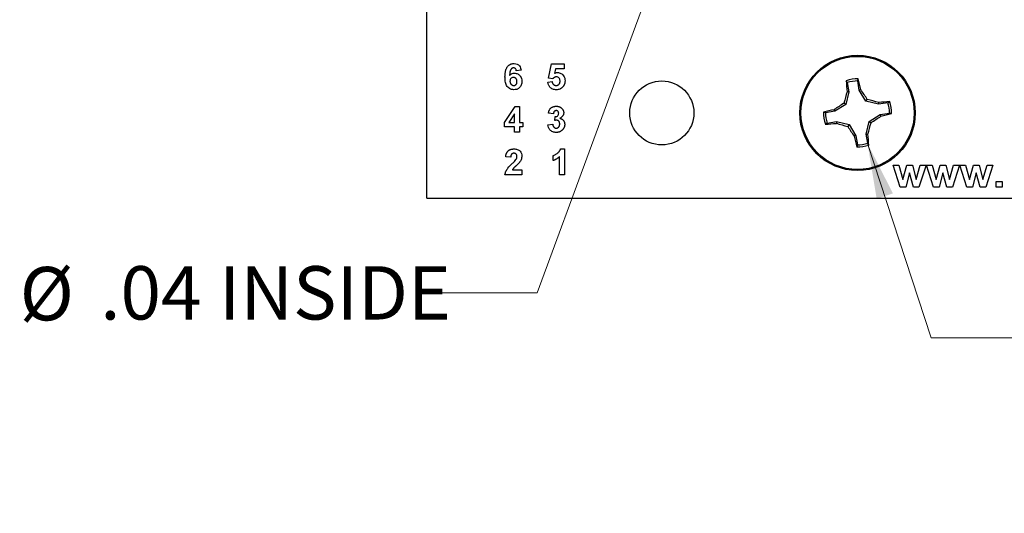
# Model space of a CAD drawing. Units: inches. Extents: x 0.1 to 16.9, y 0.1 to 10.9.
# Drawn here: x 8.5 to 10.8, y 4 to 5.2 of the extents above; entities that cross this region are included whole.
import ezdxf

# ---------------------------------------------------------------- set-up
doc = ezdxf.new("R2010")
doc.units = ezdxf.units.IN
doc.header["$MEASUREMENT"] = 0
doc.styles.add('SLDTEXTSTYLE0', font='TXT', dxfattribs={"width": 0.75})
doc.dimstyles.new('SLDDIMSTYLE4', dxfattribs={"dimtxt": 0.125, "dimasz": 0.13, "dimexe": 0, "dimexo": 0.0625, "dimgap": 0.03125, "dimtad": 0, "dimtih": 1, "dimtoh": 1, "dimrnd": 1e-09, "dimzin": 12, "dimdsep": 46, "dimtxsty": 'SLDTEXTSTYLE0', "dimsah": 1, "dimcen": 0, "dimadec": 0, "dimazin": 3, "dimtfac": 1, "dimtofl": 0, "dimtmove": 0, "dimatfit": 3, "dimfxl": 0, "dimfrac": 2, "dimtolj": 1, "dimtzin": 12, "dimarcsym": 0})

# ---------------------------------------------------------------- blocks, each defined once
blk = doc.blocks.new('_D_7')
at = {"color": 8, "linetype": 'Continuous', "lineweight": 18}
for p, q in [((10.5284, 4.8691), (10.6774, 4.4138)), ((10.6774, 4.4138), (10.9274, 4.4138))]:
    blk.add_line(p, q, dxfattribs=at)
blk.add_solid([(10.5284, 4.8691), (10.5499, 4.7393), (10.5879, 4.7518)], dxfattribs=at)
at = {"color": 8, "linetype": 'Continuous', "lineweight": 18, "char_height": 0.125, "attachment_point": 1, "style": 'SLDTEXTSTYLE0'}
for s, insert in [('%%c', (10.9274, 4.5737)), ('.15', (11.116, 4.5756)), ('THRU', (11.3937, 4.5756)), ('(10 PLCS)', (10.984, 4.3752))]:
    blk.add_mtext(s, dxfattribs=dict(at, insert=insert))
blk = doc.blocks.new('_D_8')
at = {"color": 8, "linetype": 'Continuous', "lineweight": 18}
for p, q in [((10.1703, 5.6466), (9.7555, 4.5188)), ((9.7555, 4.5188), (9.5055, 4.5188))]:
    blk.add_line(p, q, dxfattribs=at)
blk.add_solid([(10.1703, 5.6466), (10.1067, 5.5315), (10.1442, 5.5177)], dxfattribs=at)
at = {"color": 8, "linetype": 'Continuous', "lineweight": 18, "char_height": 0.125, "attachment_point": 1, "style": 'SLDTEXTSTYLE0'}
for s, insert in [('%%c', (8.5449, 4.5795)), ('.04', (8.7334, 4.5814)), ('INSIDE', (9.0112, 4.5814))]:
    blk.add_mtext(s, dxfattribs=dict(at, insert=insert))

msp = doc.modelspace()

# ---------------------------------------------------------------- linework, layer by layer
at = {"color": 7, "linetype": 'Continuous', "lineweight": 25}
for p, q in [((9.4972, 4.7404), (9.4972, 8.9904)), ((9.7819, 5.0217), (9.7889, 5.0553)), ((9.7889, 5.0553), (9.8184, 5.0553)), ((9.8184, 5.0553), (9.8184, 5.0436)), ((9.7184, 5.0402), (9.7068, 5.039)), ((9.7982, 5.0436), (9.7959, 5.0328)), ((9.8184, 5.0436), (9.7982, 5.0436)), ((9.7803, 5.0128), (9.7904, 5.0141)), ((9.7921, 5.0203), (9.7819, 5.0217)), ((10.4812, 5.0114), (10.4787, 5.0157)), ((10.4812, 5.0114), (10.4847, 4.9897)), ((10.509, 4.9936), (10.5055, 5.0153)), ((10.4847, 4.9897), (10.4777, 4.9602)), ((10.4847, 4.9897), (10.4807, 4.9899)), ((10.509, 4.9936), (10.5128, 4.995)), ((10.5249, 4.9678), (10.509, 4.9936)), ((9.6788, 4.9179), (9.7044, 4.9553)), ((9.7044, 4.9553), (9.7146, 4.9553)), ((9.7146, 4.9553), (9.7146, 4.918)), ((10.4777, 4.9602), (10.4518, 4.9443)), ((10.4777, 4.9602), (10.4735, 4.9633)), ((10.5249, 4.9678), (10.528, 4.972)), ((10.5544, 4.9608), (10.5249, 4.9678)), ((10.5544, 4.9608), (10.5546, 4.9648)), ((10.5761, 4.9643), (10.5544, 4.9608)), ((10.5761, 4.9643), (10.5804, 4.9668)), ((9.7029, 4.9382), (9.689, 4.918)), ((9.7029, 4.918), (9.7029, 4.9382)), ((9.7936, 4.9382), (9.7819, 4.9399)), ((9.7967, 4.9225), (9.7978, 4.932)), ((10.4518, 4.9443), (10.4302, 4.9408)), ((10.4518, 4.9443), (10.4505, 4.9481)), ((10.5325, 4.9206), (10.5583, 4.9365)), ((10.5583, 4.9365), (10.58, 4.94)), ((10.5583, 4.9365), (10.5597, 4.9327)), ((9.6788, 4.9078), (9.6788, 4.9179)), ((9.7029, 4.9078), (9.6788, 4.9078)), ((9.689, 4.918), (9.7029, 4.918)), ((9.7029, 4.8954), (9.7029, 4.9078)), ((9.7146, 4.918), (9.7223, 4.918)), ((9.7223, 4.9078), (9.7146, 4.9078)), ((9.7146, 4.9078), (9.7146, 4.8954)), ((9.7223, 4.918), (9.7223, 4.9078)), ((9.7803, 4.9126), (9.792, 4.9141)), ((10.4341, 4.9165), (10.4298, 4.914)), ((10.4341, 4.9165), (10.4557, 4.92)), ((10.4557, 4.92), (10.4556, 4.916)), ((10.4557, 4.92), (10.4853, 4.913)), ((10.4853, 4.913), (10.4822, 4.9088)), ((10.4853, 4.913), (10.5012, 4.8871)), ((10.5255, 4.891), (10.5325, 4.9206)), ((10.5325, 4.9206), (10.5367, 4.9175)), ((9.7146, 4.8954), (9.7029, 4.8954)), ((10.5012, 4.8871), (10.4974, 4.8857)), ((10.5012, 4.8871), (10.5047, 4.8655)), ((10.5255, 4.891), (10.5295, 4.8909)), ((10.529, 4.8694), (10.5255, 4.891)), ((10.529, 4.8694), (10.5315, 4.8651)), ((9.6936, 4.8366), (9.6819, 4.8378)), ((9.7934, 4.8288), (9.7934, 4.8405)), ((9.8082, 4.7954), (9.8082, 4.8386)), ((9.8105, 4.8561), (9.8199, 4.8561)), ((9.8199, 4.8561), (9.8199, 4.7954)), ((10.6047, 4.7664), (10.5882, 4.8181)), ((10.5882, 4.8181), (10.6016, 4.8181)), ((10.6016, 4.8181), (10.6114, 4.7842)), ((10.6114, 4.7842), (10.6203, 4.8181)), ((10.6203, 4.8181), (10.6335, 4.8181)), ((10.6335, 4.8181), (10.6422, 4.7842)), ((10.6422, 4.7842), (10.652, 4.8181)), ((10.6654, 4.8181), (10.6489, 4.7664)), ((10.652, 4.8181), (10.6654, 4.8181)), ((10.6663, 4.8181), (10.6796, 4.8181)), ((10.6827, 4.7664), (10.6663, 4.8181)), ((10.6796, 4.8181), (10.6894, 4.7842)), ((10.6894, 4.7842), (10.6983, 4.8181)), ((10.6983, 4.8181), (10.7116, 4.8181)), ((10.7116, 4.8181), (10.7203, 4.7842)), ((10.7203, 4.7842), (10.73, 4.8181)), ((10.7434, 4.8181), (10.727, 4.7664)), ((10.73, 4.8181), (10.7434, 4.8181)), ((10.7443, 4.8181), (10.7577, 4.8181)), ((10.7608, 4.7664), (10.7443, 4.8181)), ((10.7577, 4.8181), (10.7674, 4.7842)), ((10.7674, 4.7842), (10.7763, 4.8181)), ((10.7763, 4.8181), (10.7896, 4.8181)), ((10.7896, 4.8181), (10.7983, 4.7842)), ((10.7983, 4.7842), (10.8081, 4.8181)), ((10.8214, 4.8181), (10.805, 4.7664)), ((10.8081, 4.8181), (10.8214, 4.8181)), ((9.72, 4.7954), (9.6803, 4.7954)), ((9.6975, 4.8071), (9.72, 4.8071)), ((9.72, 4.8071), (9.72, 4.7954)), ((9.8199, 4.7954), (9.8082, 4.7954)), ((10.6268, 4.7997), (10.618, 4.7664)), ((10.6358, 4.7664), (10.6268, 4.7997)), ((10.7048, 4.7997), (10.6961, 4.7664)), ((10.7138, 4.7664), (10.7048, 4.7997)), ((10.7829, 4.7997), (10.7741, 4.7664)), ((10.7919, 4.7664), (10.7829, 4.7997)), ((10.8296, 4.7664), (10.8296, 4.78)), ((10.8296, 4.78), (10.8432, 4.78)), ((10.8432, 4.78), (10.8432, 4.7664)), ((10.618, 4.7664), (10.6047, 4.7664)), ((10.6489, 4.7664), (10.6358, 4.7664)), ((10.6961, 4.7664), (10.6827, 4.7664)), ((10.727, 4.7664), (10.7138, 4.7664)), ((10.7741, 4.7664), (10.7608, 4.7664)), ((10.805, 4.7664), (10.7919, 4.7664)), ((10.8432, 4.7664), (10.8296, 4.7664)), ((9.4972, 4.7404), (12.4972, 4.7404))]:
    msp.add_line(p, q, dxfattribs=at)
for centre, radius in [((10.5051, 4.9404), 0.135), ((10.5051, 4.9404), 0.1325), ((10.0472, 4.9404), 0.075)]:
    msp.add_circle(centre, radius, dxfattribs=at)
for centre, radius, start, end in [((10.5051, 4.9404), 0.0798, 88.9092, 109.3366), ((11.1556, 5.0563), 0.6782, 183.429, 185.6185), ((10.5051, 4.9404), 0.0749, 89.6749, 108.5709), ((9.8511, 4.8468), 0.6781, 12.6245, 14.8143), ((11.3011, 4.7521), 0.8542, 163.8338, 165.6841), ((9.8146, 4.5167), 0.8463, 32.5508, 34.4183), ((10.9376, 4.2367), 0.8622, 122.5689, 124.4019), ((10.3163, 4.1427), 0.856, 73.8387, 75.6851), ((10.621, 4.2893), 0.6788, 93.4279, 95.6155), ((10.5051, 4.9404), 0.0749, 359.6749, 18.5709), ((10.5051, 4.9404), 0.0798, 358.9092, 19.3366), ((10.5992, 4.2844), 0.6801, 102.6313, 104.8145), ((10.5051, 4.9404), 0.0798, 178.9092, 199.3366), ((10.5051, 4.9404), 0.0749, 179.6749, 198.5709), ((10.0751, 5.6404), 0.8577, 302.5641, 304.4067), ((10.4113, 5.5954), 0.6791, 282.6297, 284.8161), ((10.3892, 5.5912), 0.6785, 273.4281, 275.6166), ((10.6933, 5.7363), 0.854, 253.8366, 255.6872), ((11.2006, 5.3674), 0.8523, 212.5571, 214.4114), ((9.7091, 5.1287), 0.8542, 343.8338, 345.6841), ((11.1647, 5.0353), 0.6838, 192.6338, 194.8051), ((9.8602, 4.8249), 0.6725, 3.4199, 5.6277), ((10.5051, 4.9404), 0.0798, 268.9092, 289.3366), ((10.5051, 4.9404), 0.0749, 269.6749, 288.5709)]:
    msp.add_arc(centre, radius, start, end, dxfattribs=at)
for points, knots in [([(9.6803, 5.0249), (9.6804, 5.0263), (9.6804, 5.0288), (9.6807, 5.0325), (9.6811, 5.036), (9.6818, 5.0391), (9.6826, 5.0419), (9.6836, 5.0445), (9.6848, 5.0468), (9.6862, 5.0488), (9.6878, 5.0505), (9.6895, 5.052), (9.6912, 5.0532), (9.6931, 5.0543), (9.6951, 5.0551), (9.6973, 5.0557), (9.6995, 5.056), (9.701, 5.0561), (9.7018, 5.0561)], [0, 0, 0, 0, 0.0932312, 0.1801451, 0.26072, 0.335343, 0.4043937, 0.4686635, 0.5286711, 0.585124, 0.6390464, 0.6911743, 0.7417143, 0.7919466, 0.8420752, 0.8930162, 0.9456658, 0.9999895, 0.9999895, 0.9999895, 0.9999895]), ([(9.7003, 5.046), (9.7, 5.046), (9.6994, 5.0459), (9.6986, 5.0458), (9.6978, 5.0455), (9.697, 5.0451), (9.6962, 5.0446), (9.6955, 5.044), (9.6948, 5.0433), (9.6942, 5.0425), (9.6936, 5.0415), (9.6931, 5.0403), (9.6926, 5.0389), (9.6922, 5.0372), (9.6918, 5.0353), (9.6915, 5.0332), (9.6913, 5.0309), (9.6912, 5.0293), (9.6911, 5.0284)], [0.0000187, 0.0000187, 0.0000187, 0.0000187, 0.0401536, 0.0799037, 0.1186425, 0.1582401, 0.1988582, 0.2411371, 0.2856313, 0.332857, 0.3850953, 0.4449125, 0.5135857, 0.5916454, 0.6790092, 0.7757905, 0.8827267, 1, 1, 1, 1]), ([(9.7068, 5.039), (9.7066, 5.0399), (9.7063, 5.0419), (9.7049, 5.0444), (9.7026, 5.0458), (9.7011, 5.0459), (9.7003, 5.046)], [0, 0, 0, 0, 0.280764, 0.560042, 0.779715, 1, 1, 1, 1]), ([(9.7018, 5.0561), (9.7042, 5.0558), (9.7089, 5.0554), (9.716, 5.0499), (9.7175, 5.0439), (9.7184, 5.0402)], [0, 0, 0, 0, 0.2807714, 0.5609177, 1, 1, 1, 1]), ([(9.7009, 4.9946), (9.6975, 4.9951), (9.6922, 4.9959), (9.6869, 5.0005), (9.6829, 5.0061), (9.6807, 5.0146), (9.6804, 5.0215), (9.6803, 5.0249)], [0, 0, 0, 0, 0.248107, 0.373432, 0.498738, 0.748971, 1, 1, 1, 1]), ([(9.6911, 5.0284), (9.6929, 5.0301), (9.696, 5.033), (9.7002, 5.0333), (9.7021, 5.0335)], [0, 0, 0, 0, 0.559096, 1, 1, 1, 1]), ([(9.7001, 5.0234), (9.6988, 5.0233), (9.6963, 5.023), (9.6935, 5.0206), (9.6921, 5.0176), (9.692, 5.0157), (9.692, 5.0147)], [0, 0, 0, 0, 0.279853, 0.559117, 0.779093, 1, 1, 1, 1]), ([(9.7083, 5.0138), (9.7083, 5.0142), (9.7083, 5.015), (9.7082, 5.0161), (9.708, 5.0172), (9.7078, 5.0181), (9.7074, 5.019), (9.707, 5.0198), (9.7065, 5.0205), (9.7058, 5.0213), (9.7048, 5.0221), (9.7034, 5.0229), (9.7018, 5.0233), (9.7007, 5.0234), (9.7001, 5.0234)], [0, 0, 0, 0, 0.0840321, 0.1624592, 0.2356891, 0.3042223, 0.3697651, 0.4308571, 0.4906331, 0.5483381, 0.660567, 0.7698649, 0.8816311, 0.9999688, 0.9999688, 0.9999688, 0.9999688]), ([(9.7021, 5.0335), (9.7048, 5.0332), (9.7103, 5.0325), (9.7162, 5.0272), (9.7196, 5.0209), (9.7199, 5.0166), (9.72, 5.0144)], [0, 0, 0, 0, 0.2793246, 0.5590091, 0.7792803, 1, 1, 1, 1]), ([(9.8006, 5.025), (9.8002, 5.0249), (9.7994, 5.0249), (9.7983, 5.0247), (9.7971, 5.0243), (9.796, 5.0238), (9.795, 5.0231), (9.794, 5.0223), (9.793, 5.0214), (9.7924, 5.0207), (9.7921, 5.0203)], [0.0000558, 0.0000558, 0.0000558, 0.0000558, 0.1164609, 0.2323413, 0.3483545, 0.4675094, 0.5904609, 0.7188541, 0.8550053, 1, 1, 1, 1]), ([(9.7959, 5.0328), (9.7965, 5.0331), (9.7977, 5.0338), (9.7995, 5.0345), (9.8014, 5.035), (9.8027, 5.035), (9.8034, 5.0351)], [0, 0, 0, 0, 0.265013, 0.5160881, 0.7599173, 0.9999319, 0.9999319, 0.9999319, 0.9999319]), ([(9.8091, 5.0152), (9.809, 5.0165), (9.8089, 5.0193), (9.8069, 5.0228), (9.8038, 5.0247), (9.8017, 5.0249), (9.8006, 5.025)], [0, 0, 0, 0, 0.280865, 0.559407, 0.779426, 1, 1, 1, 1]), ([(9.8034, 5.0351), (9.8061, 5.0347), (9.8116, 5.0339), (9.8173, 5.0283), (9.8204, 5.0219), (9.8206, 5.0176), (9.8208, 5.0154)], [0, 0, 0, 0, 0.279036, 0.558631, 0.779075, 1, 1, 1, 1]), ([(9.692, 5.0147), (9.692, 5.0143), (9.692, 5.0135), (9.6922, 5.0124), (9.6924, 5.0114), (9.6926, 5.0105), (9.693, 5.0096), (9.6935, 5.0088), (9.694, 5.008), (9.6948, 5.0071), (9.696, 5.0062), (9.6974, 5.0053), (9.699, 5.0048), (9.7001, 5.0048), (9.7007, 5.0047)], [0, 0, 0, 0, 0.0781806, 0.1527604, 0.2232548, 0.2901443, 0.3553798, 0.4183353, 0.4808702, 0.5431721, 0.6635505, 0.7773175, 0.8876242, 1, 1, 1, 1]), ([(9.7007, 5.0047), (9.7012, 5.0048), (9.7022, 5.0048), (9.7037, 5.0052), (9.705, 5.0059), (9.706, 5.0067), (9.7067, 5.0074), (9.7071, 5.0081), (9.7075, 5.0088), (9.7078, 5.0097), (9.7081, 5.0106), (9.7082, 5.0116), (9.7083, 5.0127), (9.7083, 5.0134), (9.7083, 5.0138)], [0, 0, 0, 0, 0.11664, 0.227027, 0.335005, 0.44461, 0.501396, 0.56037, 0.62282, 0.688091, 0.758021, 0.832965, 0.91347, 1, 1, 1, 1]), ([(9.72, 5.0144), (9.7198, 5.0115), (9.7193, 5.0057), (9.7143, 4.999), (9.7078, 4.9951), (9.7032, 4.9948), (9.7009, 4.9946)], [0, 0, 0, 0, 0.280208, 0.559327, 0.779409, 1, 1, 1, 1]), ([(9.8002, 4.9946), (9.7974, 4.9949), (9.7918, 4.9953), (9.7853, 5.0001), (9.7815, 5.0063), (9.7807, 5.0106), (9.7803, 5.0128)], [0, 0, 0, 0, 0.279941, 0.559005, 0.779311, 1, 1, 1, 1]), ([(9.7904, 5.0141), (9.7906, 5.0134), (9.7908, 5.0121), (9.7914, 5.0102), (9.7924, 5.0086), (9.7936, 5.0072), (9.7949, 5.0061), (9.7964, 5.0053), (9.798, 5.0048), (9.7991, 5.0048), (9.7997, 5.0047)], [0, 0, 0, 0, 0.1443561, 0.2779814, 0.4056762, 0.5317913, 0.6541208, 0.7695338, 0.8839695, 1, 1, 1, 1]), ([(9.7997, 5.0047), (9.8, 5.0047), (9.8007, 5.0048), (9.8016, 5.0049), (9.8025, 5.0051), (9.8034, 5.0054), (9.8042, 5.0057), (9.805, 5.0062), (9.8057, 5.0067), (9.8064, 5.0073), (9.807, 5.008), (9.8076, 5.0088), (9.8081, 5.0096), (9.8085, 5.0106), (9.8087, 5.0116), (9.809, 5.0127), (9.8091, 5.0139), (9.8091, 5.0147), (9.8091, 5.0152)], [0, 0, 0, 0, 0.0613293, 0.120053, 0.1782194, 0.2346653, 0.2909029, 0.3475356, 0.4040854, 0.4627491, 0.5223753, 0.5823108, 0.6436974, 0.7075765, 0.774502, 0.8455657, 0.9202691, 1, 1, 1, 1]), ([(9.8165, 5.0024), (9.8139, 4.9999), (9.8094, 4.9953), (9.803, 4.9948), (9.8002, 4.9946)], [0, 0, 0, 0, 0.558342, 1, 1, 1, 1]), ([(9.8208, 5.0154), (9.8208, 5.0148), (9.8207, 5.0136), (9.8205, 5.0119), (9.8202, 5.0102), (9.8197, 5.0085), (9.8191, 5.0069), (9.8184, 5.0054), (9.8175, 5.0039), (9.8168, 5.0029), (9.8165, 5.0024)], [0, 0, 0, 0, 0.128441, 0.254929, 0.378716, 0.501994, 0.624407, 0.748194, 0.87262, 1, 1, 1, 1]), ([(10.5055, 5.0153), (10.5057, 5.0162), (10.5061, 5.0178), (10.5064, 5.0194), (10.5066, 5.0202)], [0, 0, 0, 0, 0.531386, 1, 1, 1, 1]), ([(9.7819, 4.9399), (9.7821, 4.9408), (9.7825, 4.9425), (9.7832, 4.9449), (9.7841, 4.947), (9.7851, 4.9489), (9.7863, 4.9505), (9.7878, 4.9519), (9.7894, 4.9532), (9.7913, 4.9542), (9.7933, 4.955), (9.7955, 4.9556), (9.7978, 4.956), (9.7993, 4.956), (9.8001, 4.9561)], [0, 0, 0, 0, 0.101734, 0.194742, 0.279279, 0.356666, 0.430956, 0.50582, 0.5821, 0.661508, 0.743259, 0.826039, 0.911208, 1, 1, 1, 1]), ([(9.8001, 4.9561), (9.8008, 4.9561), (9.8021, 4.956), (9.8041, 4.9558), (9.8059, 4.9553), (9.8076, 4.9547), (9.8093, 4.954), (9.8108, 4.953), (9.8122, 4.9519), (9.8131, 4.9511), (9.8135, 4.9506)], [0, 0, 0, 0, 0.1371223, 0.2679124, 0.3935227, 0.5160238, 0.6367752, 0.7569302, 0.8771628, 1, 1, 1, 1]), ([(9.8002, 4.946), (9.7998, 4.9459), (9.799, 4.9459), (9.7978, 4.9455), (9.7967, 4.9449), (9.7957, 4.944), (9.7949, 4.9429), (9.7943, 4.9415), (9.7938, 4.9399), (9.7936, 4.9388), (9.7936, 4.9382)], [0, 0, 0, 0, 0.111245, 0.218668, 0.328006, 0.442909, 0.565028, 0.695319, 0.839884, 1, 1, 1, 1]), ([(9.7978, 4.932), (9.799, 4.932), (9.8013, 4.9321), (9.8043, 4.9339), (9.8058, 4.9367), (9.8059, 4.9386), (9.806, 4.9395)], [0, 0, 0, 0, 0.280361, 0.558633, 0.779085, 1, 1, 1, 1]), ([(9.806, 4.9395), (9.8059, 4.9404), (9.8058, 4.9422), (9.8044, 4.9445), (9.8024, 4.9458), (9.8009, 4.9459), (9.8002, 4.946)], [0, 0, 0, 0, 0.280451, 0.559653, 0.779563, 1, 1, 1, 1]), ([(9.8177, 4.9405), (9.8176, 4.9399), (9.8176, 4.9386), (9.8172, 4.9367), (9.8165, 4.935), (9.8155, 4.9333), (9.8143, 4.9317), (9.8127, 4.9303), (9.811, 4.9289), (9.8096, 4.9282), (9.8089, 4.9278)], [0, 0, 0, 0, 0.119696, 0.235944, 0.350562, 0.467574, 0.588679, 0.716432, 0.853314, 1, 1, 1, 1]), ([(9.8135, 4.9506), (9.8138, 4.9502), (9.8145, 4.9495), (9.8153, 4.9483), (9.8161, 4.9471), (9.8167, 4.9459), (9.8171, 4.9446), (9.8174, 4.9433), (9.8176, 4.9419), (9.8177, 4.941), (9.8177, 4.9405)], [0, 0, 0, 0, 0.133198, 0.26308, 0.387661, 0.511507, 0.632386, 0.753259, 0.876102, 1, 1, 1, 1]), ([(10.4302, 4.9408), (10.4293, 4.941), (10.4277, 4.9414), (10.426, 4.9417), (10.4253, 4.9419)], [0, 0, 0, 0, 0.531375, 1, 1, 1, 1]), ([(10.58, 4.94), (10.5809, 4.9398), (10.5825, 4.9394), (10.5842, 4.939), (10.5849, 4.9389)], [0, 0, 0, 0, 0.531375, 1, 1, 1, 1]), ([(9.8, 4.8946), (9.7972, 4.8949), (9.7917, 4.8954), (9.7853, 4.9002), (9.7815, 4.9062), (9.7807, 4.9105), (9.7803, 4.9126)], [0, 0, 0, 0, 0.279856, 0.559151, 0.779431, 1, 1, 1, 1]), ([(9.792, 4.9141), (9.7921, 4.9134), (9.7923, 4.912), (9.7929, 4.9101), (9.7937, 4.9085), (9.7947, 4.9071), (9.7959, 4.9061), (9.7972, 4.9053), (9.7987, 4.9048), (9.7997, 4.9048), (9.8002, 4.9047)], [0, 0, 0, 0, 0.15829, 0.300456, 0.430905, 0.553613, 0.668545, 0.778953, 0.886902, 1, 1, 1, 1]), ([(9.8013, 4.9234), (9.801, 4.9234), (9.8002, 4.9234), (9.7991, 4.9232), (9.7979, 4.9229), (9.7971, 4.9227), (9.7967, 4.9225)], [0, 0, 0, 0, 0.2136314, 0.452876, 0.7136026, 0.9998896, 0.9998896, 0.9998896, 0.9998896]), ([(9.82, 4.9136), (9.82, 4.9129), (9.82, 4.9117), (9.8197, 4.9098), (9.8192, 4.908), (9.8186, 4.9063), (9.8178, 4.9046), (9.8168, 4.9031), (9.8156, 4.9016), (9.8143, 4.9001), (9.8128, 4.8989), (9.8112, 4.8977), (9.8096, 4.8968), (9.8078, 4.896), (9.806, 4.8954), (9.804, 4.8949), (9.802, 4.8947), (9.8007, 4.8946), (9.8, 4.8946)], [0, 0, 0, 0, 0.0629075, 0.1240621, 0.1839778, 0.2432434, 0.3028139, 0.363021, 0.4246933, 0.4884396, 0.5525805, 0.6148866, 0.6773955, 0.7393206, 0.8021921, 0.8657715, 0.9319587, 0.9999842, 0.9999842, 0.9999842, 0.9999842]), ([(9.8002, 4.9047), (9.8005, 4.9047), (9.801, 4.9048), (9.8019, 4.9049), (9.8026, 4.9051), (9.8034, 4.9054), (9.8041, 4.9057), (9.8048, 4.9062), (9.8054, 4.9067), (9.806, 4.9073), (9.8065, 4.908), (9.807, 4.9087), (9.8074, 4.9095), (9.8078, 4.9104), (9.808, 4.9113), (9.8082, 4.9123), (9.8083, 4.9133), (9.8083, 4.914), (9.8083, 4.9143)], [0, 0, 0, 0, 0.059485, 0.117831, 0.174865, 0.231323, 0.287565, 0.344181, 0.40285, 0.463752, 0.525627, 0.587262, 0.650442, 0.715062, 0.782143, 0.8514, 0.924163, 1, 1, 1, 1]), ([(9.8083, 4.9143), (9.8083, 4.915), (9.8083, 4.9163), (9.8079, 4.9181), (9.8072, 4.9196), (9.8063, 4.921), (9.8053, 4.922), (9.8041, 4.9228), (9.8027, 4.9233), (9.8018, 4.9234), (9.8013, 4.9234)], [0, 0, 0, 0, 0.155189, 0.29604, 0.426764, 0.551912, 0.670804, 0.780675, 0.889119, 1, 1, 1, 1]), ([(9.8089, 4.9278), (9.8094, 4.9277), (9.8102, 4.9275), (9.8113, 4.9271), (9.8124, 4.9266), (9.8135, 4.926), (9.8145, 4.9253), (9.8154, 4.9246), (9.8162, 4.9237), (9.817, 4.9228), (9.8177, 4.9219), (9.8183, 4.9208), (9.8188, 4.9197), (9.8193, 4.9186), (9.8196, 4.9174), (9.8198, 4.9162), (9.82, 4.9149), (9.82, 4.914), (9.82, 4.9136)], [0, 0, 0, 0, 0.064836, 0.127945, 0.189428, 0.250355, 0.310359, 0.37046, 0.431123, 0.492823, 0.554757, 0.616381, 0.677562, 0.739337, 0.801932, 0.86594, 0.932192, 1, 1, 1, 1]), ([(10.5047, 4.8655), (10.5045, 4.8646), (10.5041, 4.863), (10.5037, 4.8613), (10.5036, 4.8606)], [0, 0, 0, 0, 0.531386, 1, 1, 1, 1]), ([(9.6819, 4.8378), (9.682, 4.8386), (9.6822, 4.8401), (9.6826, 4.8423), (9.6832, 4.8443), (9.6839, 4.8462), (9.6848, 4.8478), (9.6858, 4.8493), (9.6869, 4.8507), (9.6881, 4.8518), (9.6895, 4.8528), (9.691, 4.8537), (9.6925, 4.8544), (9.6941, 4.855), (9.6958, 4.8555), (9.6976, 4.8558), (9.6995, 4.856), (9.7007, 4.8561), (9.7014, 4.8561)], [0, 0, 0, 0, 0.079436, 0.154013, 0.224141, 0.289934, 0.352732, 0.412726, 0.470303, 0.527169, 0.583502, 0.639948, 0.696585, 0.753727, 0.812707, 0.872963, 0.935035, 1, 1, 1, 1]), ([(9.7011, 4.846), (9.7006, 4.8459), (9.6996, 4.8459), (9.6981, 4.8455), (9.6969, 4.8448), (9.696, 4.844), (9.6953, 4.8432), (9.6949, 4.8425), (9.6946, 4.8418), (9.6943, 4.8409), (9.694, 4.84), (9.6938, 4.8389), (9.6936, 4.8378), (9.6936, 4.837), (9.6936, 4.8366)], [0, 0, 0, 0, 0.116899, 0.225824, 0.330086, 0.435451, 0.490307, 0.548244, 0.610767, 0.677675, 0.749189, 0.826859, 0.910112, 1, 1, 1, 1]), ([(9.7083, 4.838), (9.7083, 4.8386), (9.7083, 4.8398), (9.7079, 4.8414), (9.7073, 4.8428), (9.7065, 4.8439), (9.7054, 4.8448), (9.7041, 4.8455), (9.7027, 4.8459), (9.7017, 4.8459), (9.7011, 4.846)], [0, 0, 0, 0, 0.14914, 0.282162, 0.404656, 0.52111, 0.634416, 0.748796, 0.868711, 1, 1, 1, 1]), ([(9.7014, 4.8561), (9.704, 4.8559), (9.7093, 4.8556), (9.7156, 4.8515), (9.7194, 4.8457), (9.7198, 4.8416), (9.72, 4.8396)], [0, 0, 0, 0, 0.280564, 0.559725, 0.779752, 1, 1, 1, 1]), ([(9.706, 4.831), (9.7064, 4.8316), (9.7071, 4.8327), (9.7078, 4.8345), (9.7082, 4.8362), (9.7083, 4.8374), (9.7083, 4.838)], [0, 0, 0, 0, 0.2727956, 0.526191, 0.7669044, 1, 1, 1, 1]), ([(9.72, 4.8396), (9.7196, 4.8364), (9.7189, 4.8309), (9.7156, 4.8263), (9.7141, 4.8244)], [0, 0, 0, 0, 0.558507, 1, 1, 1, 1]), ([(9.7934, 4.8405), (9.7942, 4.8408), (9.7958, 4.8414), (9.7982, 4.8427), (9.8008, 4.8443), (9.8029, 4.8459), (9.8045, 4.8473), (9.8057, 4.8484), (9.8068, 4.8496), (9.8077, 4.8508), (9.8086, 4.852), (9.8093, 4.8533), (9.81, 4.8547), (9.8104, 4.8556), (9.8105, 4.8561)], [0, 0, 0, 0, 0.104473, 0.218653, 0.342856, 0.479269, 0.549541, 0.617424, 0.683535, 0.748597, 0.812176, 0.874869, 0.937429, 1, 1, 1, 1]), ([(9.8082, 4.8386), (9.8077, 4.8381), (9.8066, 4.837), (9.805, 4.8355), (9.8032, 4.8341), (9.8014, 4.8329), (9.7995, 4.8317), (9.7976, 4.8306), (9.7955, 4.8297), (9.7941, 4.8291), (9.7934, 4.8288)], [0, 0, 0, 0, 0.126571, 0.251425, 0.376425, 0.500093, 0.624181, 0.748133, 0.873869, 1, 1, 1, 1]), ([(9.6803, 4.7954), (9.6809, 4.7983), (9.682, 4.8041), (9.6881, 4.8128), (9.6935, 4.818), (9.6967, 4.8212)], [0, 0, 0, 0, 0.279586, 0.559331, 1, 1, 1, 1]), ([(9.6967, 4.8212), (9.6986, 4.8229), (9.7019, 4.826), (9.7048, 4.8295), (9.706, 4.831)], [0, 0, 0, 0, 0.5602228, 1, 1, 1, 1]), ([(9.7141, 4.8244), (9.7139, 4.8241), (9.7135, 4.8236), (9.7129, 4.8229), (9.7121, 4.822), (9.7112, 4.8211), (9.7102, 4.8201), (9.7091, 4.8191), (9.7079, 4.818), (9.7066, 4.8168), (9.7054, 4.8156), (9.7042, 4.8146), (9.7031, 4.8136), (9.7022, 4.8127), (9.7014, 4.8119), (9.7007, 4.8113), (9.7002, 4.8107), (9.6994, 4.8099), (9.6985, 4.8087), (9.6978, 4.8076), (9.6975, 4.8071)], [0.0000107, 0.0000107, 0.0000107, 0.0000107, 0.0369753, 0.0791926, 0.1267009, 0.1791841, 0.2373686, 0.3005585, 0.3691531, 0.4431124, 0.5160184, 0.5824732, 0.6421368, 0.6946199, 0.7406794, 0.779589, 0.8120738, 0.8378141, 0.9225649, 0.9999858, 0.9999858, 0.9999858, 0.9999858])]:
    msp.add_open_spline(points, degree=3, knots=knots, dxfattribs=at)

# ---------------------------------------------------------------- dimensions: what is measured, and where the dimension line sits
at = {"color": 8, "linetype": 'Continuous', "lineweight": 18}
for p1, p2, text, picture, middle in [((10.1841, 5.6842), (10.1703, 5.6466), '<> INSIDE', '_D_8', (9.0252, 4.5188)), ((10.4818, 5.0117), (10.5284, 4.8691), '<> THRU\\P(10 PLCS)', '_D_7', (11.3579, 4.4138))]:
    dim = msp.add_diameter_dim_2p(p1=p1, p2=p2, text=text, dimstyle='SLDDIMSTYLE4', dxfattribs=at)
    dim.commit()
    dim.dimension.update_dxf_attribs({"geometry": picture, "text_midpoint": middle, "dimtype": 163})

doc.saveas('drawing.dxf')
